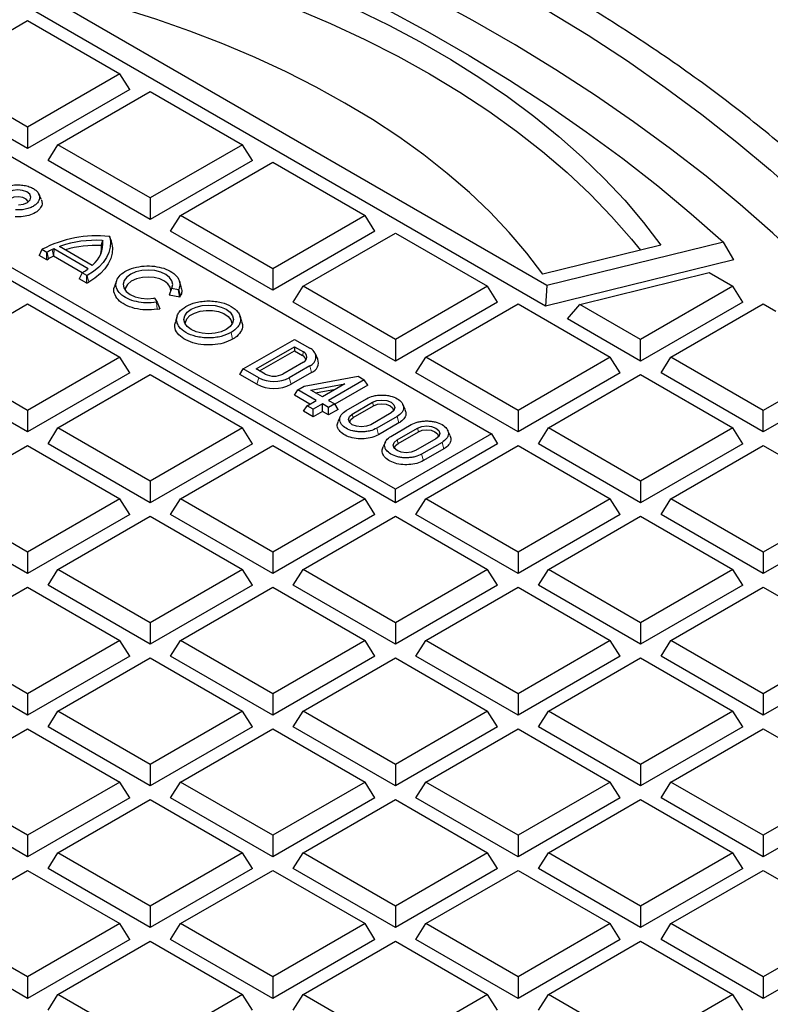
# Model space of a CAD drawing. Units: millimetres. Extents: x 0 to 420, y 0 to 381.
# Drawn here: x 343 to 358, y 244 to 265 of the extents above; entities that cross this region are included whole.
import ezdxf

# ---------------------------------------------------------------- set-up
doc = ezdxf.new("R2010")
doc.units = ezdxf.units.MM

msp = doc.modelspace()

# ---------------------------------------------------------------- linework, layer by layer
at = {"color": 7, "linetype": 'Continuous', "lineweight": 25}
for p, q in [((353.546164, 259.094355), (342.791524, 265.302877)), ((353.512656, 258.668223), (342.61914, 264.956916)), ((337.671428, 264.514104), (352.391987, 256.016106)), ((340.847169, 263.48626), (342.762597, 264.592013)), ((342.762597, 264.592013), (344.678025, 263.48626)), ((342.762597, 262.380507), (340.847169, 263.48626)), ((344.678025, 263.48626), (342.762597, 262.380507)), ((344.883917, 263.159643), (344.678025, 263.48626)), ((350.39935, 254.86578), (335.678791, 263.363779)), ((350.39935, 254.587358), (335.550108, 263.159643)), ((342.762597, 261.935031), (340.641276, 263.159643)), ((344.883917, 263.159643), (342.762597, 261.935031)), ((343.392754, 262.016725), (345.308181, 263.122478)), ((345.308181, 263.122478), (347.223609, 262.016725)), ((342.762597, 262.380507), (342.762597, 261.935031)), ((343.186861, 261.690109), (343.392754, 262.016725)), ((345.308181, 260.910972), (343.392754, 262.016725)), ((347.223609, 262.016725), (345.308181, 260.910972)), ((347.429502, 261.690109), (347.223609, 262.016725)), ((345.308181, 260.465497), (343.186861, 261.690109)), ((347.429502, 261.690109), (345.308181, 260.465497)), ((345.938338, 260.54719), (347.853766, 261.652943)), ((347.853766, 261.652943), (349.769193, 260.54719)), ((343.04599, 260.882922), (342.996445, 260.990331)), ((345.308181, 260.910972), (345.308181, 260.465497)), ((345.732445, 260.220574), (345.938338, 260.54719)), ((347.853766, 259.441438), (345.938338, 260.54719)), ((349.769193, 260.54719), (347.853766, 259.441438)), ((349.975086, 260.220574), (349.769193, 260.54719)), ((344.465936, 260.1132), (344.457999, 260.11386)), ((344.467079, 260.108618), (344.465936, 260.1132)), ((344.501431, 260.01121), (344.465936, 260.1132)), ((347.853766, 258.995962), (345.732445, 260.220574)), ((349.975086, 260.220574), (347.853766, 258.995962)), ((348.483922, 259.077656), (350.39935, 260.183409)), ((350.39935, 260.183409), (352.314778, 259.077656)), ((344.105092, 259.51253), (343.425432, 259.904889)), ((344.294274, 259.924282), (344.30683, 259.972358)), ((344.321744, 260.02996), (344.30683, 259.972358)), ((344.506861, 259.989445), (344.501431, 260.01121)), ((355.911095, 259.930143), (353.458798, 259.329222)), ((357.210619, 259.992308), (353.546164, 259.094355)), ((357.424727, 259.626853), (357.210619, 259.992308)), ((343.056225, 259.841198), (342.999417, 259.718698)), ((343.158643, 259.626779), (342.999417, 259.718698)), ((343.063786, 259.845573), (343.056225, 259.841198)), ((343.158705, 259.782037), (343.056225, 259.841198)), ((343.158643, 259.626779), (343.158705, 259.782037)), ((343.158705, 259.782037), (343.166284, 259.786393)), ((343.304508, 259.856346), (343.274036, 259.842474)), ((343.299438, 259.702012), (343.301343, 259.702879)), ((343.304508, 259.856346), (343.301343, 259.702879)), ((343.895035, 259.360148), (343.301343, 259.702879)), ((344.021003, 259.442722), (343.304508, 259.856346)), ((343.158643, 259.626779), (343.194642, 259.647469)), ((357.424727, 259.626853), (353.512656, 258.668223)), ((343.892283, 259.358552), (343.835505, 259.236035)), ((343.899828, 259.362927), (343.892283, 259.358552)), ((343.994763, 259.299391), (343.892283, 259.358552)), ((343.99473, 259.144116), (343.994763, 259.299391)), ((343.994763, 259.299391), (344.002342, 259.303756)), ((344.021003, 259.442722), (343.996973, 259.425131)), ((347.853766, 259.441438), (347.853766, 258.995962)), ((354.22581, 258.702004), (356.915121, 259.361004)), ((356.915121, 259.361004), (357.405947, 259.077656)), ((343.99473, 259.144116), (343.835505, 259.236035)), ((343.99473, 259.144116), (344.030729, 259.164849)), ((344.609157, 259.189879), (344.569692, 259.071793)), ((345.953941, 259.068792), (345.91442, 259.187049)), ((353.546164, 259.094355), (353.512656, 258.668223)), ((345.75346, 259.030138), (345.703818, 258.891674)), ((345.925019, 258.855415), (345.703818, 258.891674)), ((345.756388, 259.03609), (345.75346, 259.030138)), ((345.897334, 259.006554), (345.75346, 259.030138)), ((345.900262, 259.012506), (345.897334, 259.006554)), ((345.925019, 258.855415), (345.897334, 259.006554)), ((345.925019, 258.855415), (345.938925, 258.883687)), ((348.27803, 258.75104), (348.483922, 259.077656)), ((350.39935, 257.971903), (348.483922, 259.077656)), ((352.314778, 259.077656), (350.39935, 257.971903)), ((352.52067, 258.75104), (352.314778, 259.077656)), ((357.405947, 259.077656), (355.490519, 257.971903)), ((357.611839, 258.75104), (357.405947, 259.077656)), ((340.847169, 257.608121), (342.762597, 258.713874)), ((342.762597, 258.713874), (344.678025, 257.608121)), ((345.395518, 258.830376), (345.386438, 258.829062)), ((345.395518, 258.830376), (345.451366, 258.749775)), ((345.439859, 258.747921), (345.451366, 258.749775)), ((345.451366, 258.749775), (345.505323, 258.611897)), ((350.39935, 257.526427), (348.27803, 258.75104)), ((352.52067, 258.75104), (350.39935, 257.526427)), ((351.029507, 257.608121), (352.944934, 258.713874)), ((352.944934, 258.713874), (354.860362, 257.608121)), ((353.970239, 258.404066), (354.22581, 258.702004)), ((355.490519, 257.971903), (354.22581, 258.702004)), ((357.611839, 258.75104), (355.490519, 257.526427)), ((356.120676, 257.608121), (358.036103, 258.713874)), ((358.036103, 258.713874), (358.301164, 258.560858)), ((345.450662, 258.603091), (345.505323, 258.611897)), ((345.869358, 258.46507), (345.82994, 258.347121)), ((347.211586, 258.347121), (347.172167, 258.46507)), ((355.490519, 257.526427), (353.970239, 258.404066)), ((347.240874, 257.36485), (348.301534, 257.977157)), ((348.301534, 257.977157), (348.621126, 257.792662)), ((350.39935, 257.971903), (350.39935, 257.526427)), ((355.490519, 257.526427), (355.490519, 257.971903)), ((347.507488, 257.36485), (348.301534, 257.823244)), ((347.579832, 257.323087), (348.301534, 257.739717)), ((348.301534, 257.823244), (348.48782, 257.715703)), ((348.301534, 257.823244), (348.301534, 257.739717)), ((348.301534, 257.739717), (348.46851, 257.643322)), ((348.786862, 257.569222), (348.737623, 257.675968)), ((342.762597, 256.502368), (340.847169, 257.608121)), ((344.678025, 257.608121), (342.762597, 256.502368)), ((344.883917, 257.281505), (344.678025, 257.608121)), ((348.48782, 257.502713), (348.062723, 257.25731)), ((350.823614, 257.281505), (351.029507, 257.608121)), ((352.944934, 256.502368), (351.029507, 257.608121)), ((354.860362, 257.608121), (352.944934, 256.502368)), ((355.066255, 257.281505), (354.860362, 257.608121)), ((355.914783, 257.281505), (356.120676, 257.608121)), ((358.036103, 256.502368), (356.120676, 257.608121)), ((342.762597, 256.056893), (340.641276, 257.281505)), ((344.883917, 257.281505), (342.762597, 256.056893)), ((347.168812, 257.250535), (347.240874, 257.36485)), ((347.524436, 257.045237), (347.168812, 257.250535)), ((347.560467, 257.180354), (347.240874, 257.36485)), ((347.693774, 257.25731), (347.507488, 257.36485)), ((348.621127, 257.425757), (348.196029, 257.180357)), ((348.657158, 257.290641), (348.232061, 257.045237)), ((352.944934, 256.056893), (350.823614, 257.281505)), ((355.066255, 257.281505), (352.944934, 256.056893)), ((358.036103, 256.056893), (355.914783, 257.281505)), ((359.407187, 257.293878), (358.036103, 256.502368)), ((343.392754, 256.138587), (345.308181, 257.24434)), ((345.308181, 257.24434), (347.223609, 256.138587)), ((348.501544, 257.005449), (349.626014, 257.212551)), ((348.640766, 256.925078), (349.352102, 257.054425)), ((349.352102, 257.054425), (348.884404, 256.784428)), ((349.753634, 257.138877), (349.012024, 256.710755)), ((349.626014, 257.212551), (349.753634, 257.138877)), ((349.825697, 257.024561), (349.753634, 257.138877)), ((353.575091, 256.138587), (355.490519, 257.24434)), ((355.490519, 257.24434), (357.405947, 256.138587)), ((348.301861, 256.817459), (348.373924, 256.931775)), ((348.373924, 256.931775), (348.501544, 257.005449)), ((348.756784, 256.710755), (348.373924, 256.931775)), ((348.884404, 256.784428), (348.640766, 256.925078)), ((348.743203, 256.865942), (349.15546, 256.940905)), ((349.825697, 257.024561), (349.143689, 256.630847)), ((359.582151, 256.949407), (358.036103, 256.056893)), ((348.621742, 256.632797), (348.301861, 256.817459)), ((348.565354, 256.600245), (348.756784, 256.710755)), ((348.884404, 256.637081), (348.692974, 256.526571)), ((349.012205, 256.563303), (348.884404, 256.637081)), ((348.884404, 256.481165), (348.884404, 256.637081)), ((349.012024, 256.710755), (349.139825, 256.636977)), ((349.139825, 256.636977), (349.012205, 256.563303)), ((349.211888, 256.522661), (349.139825, 256.636977)), ((349.375518, 256.500694), (349.798459, 256.744853)), ((349.503061, 256.427065), (349.926003, 256.671224)), ((342.762597, 256.502368), (342.762597, 256.056893)), ((348.493292, 256.485929), (348.565354, 256.600245)), ((348.692974, 256.370655), (348.493292, 256.485929)), ((348.692974, 256.526571), (348.565354, 256.600245)), ((348.692974, 256.370655), (348.692974, 256.526571)), ((348.884404, 256.481165), (348.692974, 256.370655)), ((349.012205, 256.407387), (348.884404, 256.481165)), ((349.012205, 256.407387), (349.012205, 256.563303)), ((349.211888, 256.522661), (349.012205, 256.407387)), ((349.522364, 256.354681), (349.945305, 256.59884)), ((350.308634, 256.450335), (349.885693, 256.206176)), ((350.601893, 256.521914), (350.552696, 256.628569)), ((352.944934, 256.502368), (352.944934, 256.056893)), ((358.036103, 256.056893), (358.036103, 256.502368)), ((349.26107, 256.388695), (349.212106, 256.282524)), ((350.436178, 256.376706), (350.013236, 256.132547)), ((350.472209, 256.24159), (350.049268, 255.997431)), ((343.186861, 255.81197), (343.392754, 256.138587)), ((345.308181, 255.032834), (343.392754, 256.138587)), ((347.223609, 256.138587), (345.308181, 255.032834)), ((347.429502, 255.81197), (347.223609, 256.138587)), ((350.306681, 255.963145), (350.729623, 256.207304)), ((350.434225, 255.889515), (350.857167, 256.133674)), ((350.453528, 255.817132), (350.876469, 256.061291)), ((351.533057, 255.984364), (351.483859, 256.09102)), ((353.369199, 255.81197), (353.575091, 256.138587)), ((355.490519, 255.032834), (353.575091, 256.138587)), ((357.405947, 256.138587), (355.490519, 255.032834)), ((357.611839, 255.81197), (357.405947, 256.138587)), ((350.192234, 255.851146), (350.14327, 255.744975)), ((352.391987, 256.016106), (350.39935, 254.86578)), ((351.239798, 255.912786), (350.816856, 255.668627)), ((351.367342, 255.839157), (350.9444, 255.594998)), ((352.391987, 256.016106), (352.52067, 255.81197)), ((340.847169, 254.669052), (342.762597, 255.774805)), ((342.762597, 255.774805), (344.678025, 254.669052)), ((345.308181, 254.587358), (343.186861, 255.81197)), ((347.429502, 255.81197), (345.308181, 254.587358)), ((345.938338, 254.669052), (347.853766, 255.774805)), ((347.853766, 255.774805), (349.769193, 254.669052)), ((352.52067, 255.81197), (350.39935, 254.587358)), ((351.403373, 255.70404), (350.980431, 255.459882)), ((351.029507, 254.669052), (352.944934, 255.774805)), ((352.944934, 255.774805), (354.860362, 254.669052)), ((355.490519, 254.587358), (353.369199, 255.81197)), ((357.611839, 255.81197), (355.490519, 254.587358)), ((356.120676, 254.669052), (358.036103, 255.774805)), ((358.036103, 255.774805), (359.951531, 254.669052)), ((345.308181, 255.032834), (345.308181, 254.587358)), ((355.490519, 255.032834), (355.490519, 254.587358)), ((350.39935, 254.587358), (350.39935, 254.86578)), ((342.762597, 253.563299), (340.847169, 254.669052)), ((344.678025, 254.669052), (342.762597, 253.563299)), ((344.883917, 254.342436), (344.678025, 254.669052)), ((345.732445, 254.342436), (345.938338, 254.669052)), ((347.853766, 253.563299), (345.938338, 254.669052)), ((349.769193, 254.669052), (347.853766, 253.563299)), ((349.975086, 254.342436), (349.769193, 254.669052)), ((350.823614, 254.342436), (351.029507, 254.669052)), ((352.944934, 253.563299), (351.029507, 254.669052)), ((354.860362, 254.669052), (352.944934, 253.563299)), ((355.066255, 254.342436), (354.860362, 254.669052)), ((355.914783, 254.342436), (356.120676, 254.669052)), ((358.036103, 253.563299), (356.120676, 254.669052)), ((359.951531, 254.669052), (358.036103, 253.563299)), ((342.762597, 253.117824), (340.641276, 254.342436)), ((344.883917, 254.342436), (342.762597, 253.117824)), ((343.392754, 253.199517), (345.308181, 254.30527)), ((345.308181, 254.30527), (347.223609, 253.199517)), ((347.853766, 253.117824), (345.732445, 254.342436)), ((349.975086, 254.342436), (347.853766, 253.117824)), ((348.483922, 253.199517), (350.39935, 254.30527)), ((350.39935, 254.30527), (352.314778, 253.199517)), ((352.944934, 253.117824), (350.823614, 254.342436)), ((355.066255, 254.342436), (352.944934, 253.117824)), ((353.575091, 253.199517), (355.490519, 254.30527)), ((355.490519, 254.30527), (357.405947, 253.199517)), ((358.036103, 253.117824), (355.914783, 254.342436)), ((360.157424, 254.342436), (358.036103, 253.117824)), ((342.762597, 253.563299), (342.762597, 253.117824)), ((347.853766, 253.563299), (347.853766, 253.117824)), ((352.944934, 253.563299), (352.944934, 253.117824)), ((358.036103, 253.563299), (358.036103, 253.117824)), ((343.186861, 252.872901), (343.392754, 253.199517)), ((345.308181, 252.093765), (343.392754, 253.199517)), ((347.223609, 253.199517), (345.308181, 252.093765)), ((347.429502, 252.872901), (347.223609, 253.199517)), ((348.27803, 252.872901), (348.483922, 253.199517)), ((350.39935, 252.093765), (348.483922, 253.199517)), ((352.314778, 253.199517), (350.39935, 252.093765)), ((352.52067, 252.872901), (352.314778, 253.199517)), ((353.369199, 252.872901), (353.575091, 253.199517)), ((355.490519, 252.093765), (353.575091, 253.199517)), ((357.405947, 253.199517), (355.490519, 252.093765)), ((357.611839, 252.872901), (357.405947, 253.199517)), ((340.847169, 251.729983), (342.762597, 252.835736)), ((342.762597, 252.835736), (344.678025, 251.729983)), ((345.308181, 251.648289), (343.186861, 252.872901)), ((347.429502, 252.872901), (345.308181, 251.648289)), ((345.938338, 251.729983), (347.853766, 252.835736)), ((347.853766, 252.835736), (349.769193, 251.729983)), ((350.39935, 251.648289), (348.27803, 252.872901)), ((352.52067, 252.872901), (350.39935, 251.648289)), ((351.029507, 251.729983), (352.944934, 252.835736)), ((352.944934, 252.835736), (354.860362, 251.729983)), ((355.490519, 251.648289), (353.369199, 252.872901)), ((357.611839, 252.872901), (355.490519, 251.648289)), ((356.120676, 251.729983), (358.036103, 252.835736)), ((358.036103, 252.835736), (359.951531, 251.729983)), ((345.308181, 252.093765), (345.308181, 251.648289)), ((350.39935, 252.093765), (350.39935, 251.648289)), ((355.490519, 252.093765), (355.490519, 251.648289)), ((342.762597, 250.62423), (340.847169, 251.729983)), ((344.678025, 251.729983), (342.762597, 250.62423)), ((344.883917, 251.403367), (344.678025, 251.729983)), ((345.732445, 251.403367), (345.938338, 251.729983)), ((347.853766, 250.62423), (345.938338, 251.729983)), ((349.769193, 251.729983), (347.853766, 250.62423)), ((349.975086, 251.403367), (349.769193, 251.729983)), ((350.823614, 251.403367), (351.029507, 251.729983)), ((352.944934, 250.62423), (351.029507, 251.729983)), ((354.860362, 251.729983), (352.944934, 250.62423)), ((355.066255, 251.403367), (354.860362, 251.729983)), ((355.914783, 251.403367), (356.120676, 251.729983)), ((358.036103, 250.62423), (356.120676, 251.729983)), ((359.951531, 251.729983), (358.036103, 250.62423)), ((342.762597, 250.178754), (340.641276, 251.403367)), ((344.883917, 251.403367), (342.762597, 250.178754)), ((343.392754, 250.260448), (345.308181, 251.366201)), ((345.308181, 251.366201), (347.223609, 250.260448)), ((347.853766, 250.178754), (345.732445, 251.403367)), ((349.975086, 251.403367), (347.853766, 250.178754)), ((348.483922, 250.260448), (350.39935, 251.366201)), ((350.39935, 251.366201), (352.314778, 250.260448)), ((352.944934, 250.178754), (350.823614, 251.403367)), ((355.066255, 251.403367), (352.944934, 250.178754)), ((353.575091, 250.260448), (355.490519, 251.366201)), ((355.490519, 251.366201), (357.405947, 250.260448)), ((358.036103, 250.178754), (355.914783, 251.403367)), ((360.157424, 251.403367), (358.036103, 250.178754)), ((342.762597, 250.62423), (342.762597, 250.178754)), ((347.853766, 250.62423), (347.853766, 250.178754)), ((352.944934, 250.62423), (352.944934, 250.178754)), ((358.036103, 250.62423), (358.036103, 250.178754)), ((343.186861, 249.933832), (343.392754, 250.260448)), ((345.308181, 249.154695), (343.392754, 250.260448)), ((347.223609, 250.260448), (345.308181, 249.154695)), ((347.429502, 249.933832), (347.223609, 250.260448)), ((348.27803, 249.933832), (348.483922, 250.260448)), ((350.39935, 249.154695), (348.483922, 250.260448)), ((352.314778, 250.260448), (350.39935, 249.154695)), ((352.52067, 249.933832), (352.314778, 250.260448)), ((353.369199, 249.933832), (353.575091, 250.260448)), ((355.490519, 249.154695), (353.575091, 250.260448)), ((357.405947, 250.260448), (355.490519, 249.154695)), ((357.611839, 249.933832), (357.405947, 250.260448)), ((340.847169, 248.790914), (342.762597, 249.896667)), ((342.762597, 249.896667), (344.678025, 248.790914)), ((345.308181, 248.70922), (343.186861, 249.933832)), ((347.429502, 249.933832), (345.308181, 248.70922)), ((345.938338, 248.790914), (347.853766, 249.896667)), ((347.853766, 249.896667), (349.769193, 248.790914)), ((350.39935, 248.70922), (348.27803, 249.933832)), ((352.52067, 249.933832), (350.39935, 248.70922)), ((351.029507, 248.790914), (352.944934, 249.896667)), ((352.944934, 249.896667), (354.860362, 248.790914)), ((355.490519, 248.70922), (353.369199, 249.933832)), ((357.611839, 249.933832), (355.490519, 248.70922)), ((356.120676, 248.790914), (358.036103, 249.896667)), ((358.036103, 249.896667), (359.951531, 248.790914)), ((345.308181, 249.154695), (345.308181, 248.70922)), ((350.39935, 249.154695), (350.39935, 248.70922)), ((355.490519, 249.154695), (355.490519, 248.70922)), ((342.762597, 247.685161), (340.847169, 248.790914)), ((344.678025, 248.790914), (342.762597, 247.685161)), ((344.883917, 248.464297), (344.678025, 248.790914)), ((345.732445, 248.464297), (345.938338, 248.790914)), ((347.853766, 247.685161), (345.938338, 248.790914)), ((349.769193, 248.790914), (347.853766, 247.685161)), ((349.975086, 248.464297), (349.769193, 248.790914)), ((350.823614, 248.464297), (351.029507, 248.790914)), ((352.944934, 247.685161), (351.029507, 248.790914)), ((354.860362, 248.790914), (352.944934, 247.685161)), ((355.066255, 248.464297), (354.860362, 248.790914)), ((355.914783, 248.464297), (356.120676, 248.790914)), ((358.036103, 247.685161), (356.120676, 248.790914)), ((359.951531, 248.790914), (358.036103, 247.685161)), ((342.762597, 247.239685), (340.641276, 248.464297)), ((344.883917, 248.464297), (342.762597, 247.239685)), ((347.853766, 247.239685), (345.732445, 248.464297)), ((349.975086, 248.464297), (347.853766, 247.239685)), ((352.944934, 247.239685), (350.823614, 248.464297)), ((355.066255, 248.464297), (352.944934, 247.239685)), ((358.036103, 247.239685), (355.914783, 248.464297)), ((360.157424, 248.464297), (358.036103, 247.239685)), ((343.392754, 247.321379), (345.308181, 248.427132)), ((345.308181, 248.427132), (347.223609, 247.321379)), ((348.483922, 247.321379), (350.39935, 248.427132)), ((350.39935, 248.427132), (352.314778, 247.321379)), ((353.575091, 247.321379), (355.490519, 248.427132)), ((355.490519, 248.427132), (357.405947, 247.321379)), ((342.762597, 247.685161), (342.762597, 247.239685)), ((347.853766, 247.685161), (347.853766, 247.239685)), ((352.944934, 247.685161), (352.944934, 247.239685)), ((358.036103, 247.685161), (358.036103, 247.239685)), ((343.186861, 246.994763), (343.392754, 247.321379)), ((345.308181, 246.215626), (343.392754, 247.321379)), ((347.223609, 247.321379), (345.308181, 246.215626)), ((347.429502, 246.994763), (347.223609, 247.321379)), ((348.27803, 246.994763), (348.483922, 247.321379)), ((350.39935, 246.215626), (348.483922, 247.321379)), ((352.314778, 247.321379), (350.39935, 246.215626)), ((352.52067, 246.994763), (352.314778, 247.321379)), ((353.369199, 246.994763), (353.575091, 247.321379)), ((355.490519, 246.215626), (353.575091, 247.321379)), ((357.405947, 247.321379), (355.490519, 246.215626)), ((357.611839, 246.994763), (357.405947, 247.321379)), ((340.847169, 245.851844), (342.762597, 246.957597)), ((342.762597, 246.957597), (344.678025, 245.851844)), ((345.308181, 245.770151), (343.186861, 246.994763)), ((347.429502, 246.994763), (345.308181, 245.770151)), ((345.938338, 245.851844), (347.853766, 246.957597)), ((347.853766, 246.957597), (349.769193, 245.851844)), ((350.39935, 245.770151), (348.27803, 246.994763)), ((352.52067, 246.994763), (350.39935, 245.770151)), ((351.029507, 245.851844), (352.944934, 246.957597)), ((352.944934, 246.957597), (354.860362, 245.851844)), ((355.490519, 245.770151), (353.369199, 246.994763)), ((357.611839, 246.994763), (355.490519, 245.770151)), ((356.120676, 245.851844), (358.036103, 246.957597)), ((358.036103, 246.957597), (359.951531, 245.851844)), ((345.308181, 246.215626), (345.308181, 245.770151)), ((350.39935, 246.215626), (350.39935, 245.770151)), ((355.490519, 246.215626), (355.490519, 245.770151)), ((342.762597, 244.746092), (340.847169, 245.851844)), ((344.678025, 245.851844), (342.762597, 244.746092)), ((344.883917, 245.525228), (344.678025, 245.851844)), ((345.732445, 245.525228), (345.938338, 245.851844)), ((347.853766, 244.746092), (345.938338, 245.851844)), ((349.769193, 245.851844), (347.853766, 244.746092)), ((349.975086, 245.525228), (349.769193, 245.851844)), ((350.823614, 245.525228), (351.029507, 245.851844)), ((352.944934, 244.746092), (351.029507, 245.851844)), ((354.860362, 245.851844), (352.944934, 244.746092)), ((355.066255, 245.525228), (354.860362, 245.851844)), ((355.914783, 245.525228), (356.120676, 245.851844)), ((358.036103, 244.746092), (356.120676, 245.851844)), ((359.951531, 245.851844), (358.036103, 244.746092)), ((342.762597, 244.300616), (340.641276, 245.525228)), ((344.883917, 245.525228), (342.762597, 244.300616)), ((343.392754, 244.38231), (345.308181, 245.488063)), ((345.308181, 245.488063), (347.223609, 244.38231)), ((347.853766, 244.300616), (345.732445, 245.525228)), ((349.975086, 245.525228), (347.853766, 244.300616)), ((348.483922, 244.38231), (350.39935, 245.488063)), ((350.39935, 245.488063), (352.314778, 244.38231)), ((352.944934, 244.300616), (350.823614, 245.525228)), ((355.066255, 245.525228), (352.944934, 244.300616)), ((353.575091, 244.38231), (355.490519, 245.488063)), ((355.490519, 245.488063), (357.405947, 244.38231)), ((358.036103, 244.300616), (355.914783, 245.525228)), ((360.157424, 245.525228), (358.036103, 244.300616)), ((342.762597, 244.746092), (342.762597, 244.300616)), ((347.853766, 244.746092), (347.853766, 244.300616)), ((352.944934, 244.746092), (352.944934, 244.300616)), ((358.036103, 244.746092), (358.036103, 244.300616)), ((343.186861, 244.055694), (343.392754, 244.38231)), ((345.308181, 243.276557), (343.392754, 244.38231)), ((347.223609, 244.38231), (345.308181, 243.276557)), ((347.429502, 244.055694), (347.223609, 244.38231)), ((348.27803, 244.055694), (348.483922, 244.38231)), ((350.39935, 243.276557), (348.483922, 244.38231)), ((352.314778, 244.38231), (350.39935, 243.276557)), ((352.52067, 244.055694), (352.314778, 244.38231)), ((353.369199, 244.055694), (353.575091, 244.38231)), ((355.490519, 243.276557), (353.575091, 244.38231)), ((357.405947, 244.38231), (355.490519, 243.276557)), ((357.611839, 244.055694), (357.405947, 244.38231))]:
    msp.add_line(p, q, dxfattribs=at)
at = {"color": 8, "linetype": 'Continuous', "lineweight": 18}
for p, q in [((344.506861, 259.989445), (344.467079, 260.108618)), ((343.442837, 259.911115), (343.445431, 259.893344)), ((344.308011, 260.030606), (344.30683, 259.972358)), ((344.30683, 259.972358), (344.322863, 260.022032)), ((343.166284, 259.786393), (343.194642, 259.647469)), ((343.299438, 259.702012), (343.274036, 259.842474)), ((344.002342, 259.303756), (344.030729, 259.164849)), ((345.900262, 259.012506), (345.938925, 258.883687)), ((345.450662, 258.603091), (345.439859, 258.747921)), ((347.01884, 257.980168), (346.99042, 258.119056)), ((348.48782, 257.715703), (348.46851, 257.643322)), ((348.657158, 257.290641), (348.621127, 257.425757)), ((347.524436, 257.045237), (347.560467, 257.180354)), ((348.196029, 257.180357), (348.232061, 257.045237)), ((349.926003, 256.671224), (349.945305, 256.59884)), ((349.522364, 256.354681), (349.503061, 256.427065)), ((350.436178, 256.376706), (350.472209, 256.24159)), ((350.049268, 255.997431), (350.013236, 256.132547)), ((350.857167, 256.133674), (350.876469, 256.061291)), ((350.453528, 255.817132), (350.434225, 255.889515)), ((351.367342, 255.839157), (351.403373, 255.70404)), ((350.980431, 255.459882), (350.9444, 255.594998))]:
    msp.add_line(p, q, dxfattribs=at)
at = {"color": 7, "linetype": 'Continuous', "lineweight": 25, "flags": 128}
for points in [[(342.674057, 269.411566), (343.766981, 269.082823), (344.842027, 268.734988), (345.898196, 268.368387), (346.934503, 267.983359), (347.949985, 267.580263), (348.943698, 267.159474), (349.914715, 266.721383), (350.862135, 266.266399), (351.785074, 265.794945), (352.682675, 265.307459), (353.554102, 264.804395), (354.398544, 264.286221), (355.215215, 263.753419), (356.003356, 263.206486), (356.762233, 262.645929), (357.491139, 262.072272), (358.189398, 261.486046), (358.856358, 260.887798), (359.4914, 260.278085), (360.093932, 259.657474), (360.663394, 259.026543)], [(360.523251, 257.836546), (360.090807, 258.329265), (359.50432, 258.956816), (358.886491, 259.574262), (358.23784, 260.181083), (357.558917, 260.776766), (356.850295, 261.360808), (356.112572, 261.932715), (355.346371, 262.492005), (354.552339, 263.038204), (353.731148, 263.570853), (352.88349, 264.0895), (352.010083, 264.593707), (351.111663, 265.083049), (350.188989, 265.557113), (349.242841, 266.015498), (348.274018, 266.457816), (347.283338, 266.883695), (346.271639, 267.292774), (345.239774, 267.684708), (344.188615, 268.059165), (343.11905, 268.415831), (342.031983, 268.754402), (340.928332, 269.074594)], [(344.346993, 267.418321), (345.371601, 267.032992), (346.375926, 266.630259), (347.35908, 266.210478), (348.320196, 265.77402), (349.258426, 265.32127), (350.17294, 264.852629), (351.062932, 264.368508), (351.927615, 263.869337), (352.766227, 263.355556), (353.578026, 262.827618), (354.362297, 262.28599), (355.118346, 261.731149), (355.845507, 261.163586), (356.543136, 260.583802), (357.210619, 259.992308)], [(344.239307, 266.668122), (345.055525, 266.461281), (345.856251, 266.235159), (346.640119, 265.990142), (347.405793, 265.726648), (348.151965, 265.445126), (348.877363, 265.146056), (349.58075, 264.829949), (350.260925, 264.497344), (350.916729, 264.148808), (351.547042, 263.784936), (352.150789, 263.406349), (352.72694, 263.013692), (353.274513, 262.607635), (353.792573, 262.188872), (354.280237, 261.758116), (354.736672, 261.316102), (355.1611, 260.863584), (355.552797, 260.401335), (355.911095, 259.930143)], [(344.336018, 266.122504), (345.168576, 265.906278), (345.984402, 265.66975), (346.78201, 265.41335), (347.55995, 265.137545), (348.316805, 264.842837), (349.051197, 264.529762), (349.761792, 264.198889), (350.447294, 263.850822), (351.106457, 263.486193), (351.738081, 263.105667), (352.341016, 262.709935), (352.914166, 262.299717), (353.456487, 261.875761), (353.966992, 261.438838), (354.444752, 260.989743), (354.888898, 260.529294), (355.298621, 260.058328), (355.485185, 259.825776)], [(353.458798, 259.329222), (353.126258, 259.766509), (352.76092, 260.194986), (352.363483, 260.613833), (351.934705, 261.022249), (351.475409, 261.419452), (350.98647, 261.804684), (350.468825, 262.177208), (349.923464, 262.536311), (349.351428, 262.881307), (348.753813, 263.211536), (348.131761, 263.526367), (347.486461, 263.825197), (346.819147, 264.107455), (346.131095, 264.372601), (345.423622, 264.620129), (344.698079, 264.849565), (343.955855, 265.06047), (343.198369, 265.252441)], [(342.576583, 260.7668), (342.677181, 260.781926), (342.760481, 260.817827), (342.814196, 260.869206), (342.830399, 260.928484), (342.806702, 260.986916), (342.7466, 261.035881), (342.658959, 261.068155), (342.556709, 261.078978), (342.454935, 261.066752), (342.368651, 261.033282)], [(342.776669, 260.829168), (342.774087, 260.83673), (342.73387, 260.885906), (342.661674, 260.920837), (342.570773, 260.935102), (342.47788, 260.926079), (342.400071, 260.895426)], [(344.467079, 260.108618), (344.483234, 259.99911), (344.477286, 259.889258), (344.449317, 259.780546), (344.399702, 259.674438), (344.329112, 259.572367), (344.238498, 259.475709), (344.129083, 259.385768), (344.002342, 259.303756)], [(344.506861, 259.989445), (344.523412, 259.877251), (344.517318, 259.764707), (344.488663, 259.653329), (344.437832, 259.54462), (344.365511, 259.440046), (344.272675, 259.341018), (344.160577, 259.248872), (344.030729, 259.164849)], [(345.756388, 259.03609), (345.775902, 259.112804), (345.760366, 259.18982), (345.710839, 259.261892), (345.630694, 259.324112), (345.52539, 259.372241), (345.4021, 259.403002), (345.269222, 259.414298), (345.135805, 259.405361), (345.010938, 259.376799), (344.903126, 259.330558), (344.819711, 259.269787), (344.766377, 259.198625), (344.746755, 259.121921), (344.762182, 259.044897), (344.811607, 258.972802), (344.891664, 258.910544), (344.996899, 258.862365), (345.120146, 258.831547), (345.253008, 258.820188), (345.386438, 258.829062)], [(345.145983, 259.260432), (345.021, 259.230911), (344.915486, 259.182259), (344.83799, 259.118417), (344.79479, 259.044556), (344.787045, 259.001918)], [(345.734923, 258.978433), (345.735713, 258.990641), (345.721415, 259.061616), (345.675803, 259.128041), (345.601981, 259.185394), (345.504975, 259.229773), (345.391385, 259.258157), (345.268943, 259.268614), (345.145983, 259.260432)], [(346.884664, 258.180107), (346.77808, 258.132894), (346.65396, 258.103214), (346.520763, 258.093091), (346.387566, 258.103214), (346.263446, 258.132894), (346.156861, 258.180107), (346.075076, 258.241637), (346.023664, 258.31329), (346.006129, 258.390183), (346.023664, 258.467076), (346.075076, 258.538729), (346.156861, 258.600259), (346.263446, 258.647472), (346.387566, 258.677152), (346.520763, 258.687275), (346.65396, 258.677152), (346.77808, 258.647472), (346.884664, 258.600259), (346.966449, 258.538729), (347.017861, 258.467076), (347.035397, 258.390183), (347.017861, 258.31329), (346.966449, 258.241637), (346.884664, 258.180107)], [(346.035898, 258.290604), (346.038147, 258.329005), (346.069429, 258.403111), (346.134185, 258.469596), (346.227612, 258.52353), (346.34278, 258.560913), (346.471148, 258.578972), (346.603196, 258.576368), (346.729131, 258.553294), (346.839611, 258.511461), (346.926445, 258.453972), (346.98319, 258.385091), (347.00564, 258.309926), (347.005628, 258.290604)], [(349.926003, 256.671224), (350.013779, 256.705082), (350.117319, 256.716971), (350.220858, 256.705082), (350.308634, 256.671224), (350.367284, 256.620551), (350.38788, 256.560779), (350.367284, 256.501008), (350.308634, 256.450335)], [(349.945305, 256.59884), (350.024226, 256.629282), (350.117319, 256.639972), (350.210411, 256.629282), (350.289332, 256.59884), (350.342065, 256.55328), (350.360582, 256.499539), (350.360231, 256.491995)], [(349.885693, 256.206176), (349.797916, 256.172318), (349.694377, 256.160429), (349.590838, 256.172318), (349.503061, 256.206176), (349.444411, 256.256849), (349.423816, 256.316621), (349.444411, 256.376392), (349.503061, 256.427065)], [(349.451465, 256.247836), (349.451114, 256.25538), (349.469631, 256.309121), (349.522364, 256.354681)], [(350.857167, 256.133674), (350.944943, 256.167532), (351.048482, 256.179422), (351.152021, 256.167532), (351.239798, 256.133674), (351.298448, 256.083002), (351.319043, 256.02323), (351.298448, 255.963458), (351.239798, 255.912786)], [(350.876469, 256.061291), (350.955389, 256.091733), (351.048482, 256.102423), (351.141575, 256.091733), (351.220495, 256.061291), (351.273228, 256.015731), (351.291746, 255.96199), (351.291394, 255.954446)], [(350.816856, 255.668627), (350.72908, 255.634769), (350.625541, 255.62288), (350.522001, 255.634769), (350.434225, 255.668627), (350.375575, 255.719299), (350.35498, 255.779071), (350.375575, 255.838843), (350.434225, 255.889515)], [(350.382629, 255.710287), (350.382277, 255.717831), (350.400795, 255.771572), (350.453528, 255.817132)]]:
    msp.add_lwpolyline(points, dxfattribs=at)
at = {"color": 7, "linetype": 'Continuous', "lineweight": 25}
for centre, radius, start, end in [((344.205579, 257.668806), 2.458049, 84.1058451, 117.67864), ((344.192612, 257.674262), 2.359168, 87.1962691, 108.5307363), ((344.194114, 257.583437), 2.342987, 87.5499221, 106.0500598), ((343.734346, 259.973312), 0.59053, 310.246736, 4.7324295), ((343.813679, 259.870036), 0.483646, 346.3994675, 6.4398428), ((343.907367, 258.494059), 1.489742, 115.1587579, 119.8318949), ((343.915402, 258.390574), 1.448889, 115.1587583, 119.831894), ((343.261089, 260.467424), 1.275892, 300.0411443, 305.2230413), ((348.447402, 257.609208), 0.113907, 290.783421, 69.2165792), ((348.551501, 257.609208), 0.19622, 290.7834208, 69.216579), ((348.426649, 257.541551), 0.110045, 0.1612816, 67.641808), ((348.580008, 257.496046), 0.219416, 290.5860926, 19.4815953), ((347.878248, 257.613344), 0.400988, 242.6096722, 297.3903278), ((347.878248, 257.728093), 0.769075, 242.6096723, 297.3903278), ((347.878248, 257.793669), 0.690754, 242.6096723, 297.3903278)]:
    msp.add_arc(centre, radius, start, end, dxfattribs=at)
for points in [[(361.22434, 259.281893), (360.8878, 259.651606), (360.21472, 260.391033), (359.078311, 261.45921), (357.85301, 262.493593), (356.532926, 263.488581), (355.124233, 264.44213), (353.630184, 265.35138), (352.055146, 266.213877), (350.403372, 267.027098), (348.679815, 267.789166), (346.888016, 268.496517), (345.037679, 269.152552), (343.756816, 269.541113), (343.116384, 269.735394)], [(295.141964, 227.713003), (295.734688, 227.446733), (296.920137, 226.914192), (298.786015, 226.184038), (300.709831, 225.50667), (302.693077, 224.888677), (304.728666, 224.330431), (306.811631, 223.83377), (308.936269, 223.399931), (311.096931, 223.030098), (313.287827, 222.725255), (315.503098, 222.48622), (317.736815, 222.31363), (319.983003, 222.207949), (322.235652, 222.169458), (324.488736, 222.198261), (326.736225, 222.294281), (328.972107, 222.45726), (331.190401, 222.686764), (333.385169, 222.982177), (335.550542, 223.342709), (337.680725, 223.767397), (339.770019, 224.255102), (341.812834, 224.804522), (343.803704, 225.414185), (345.737304, 226.08246), (347.608459, 226.80756), (349.412163, 227.587545), (351.143592, 228.420328), (352.798111, 229.30368), (354.371295, 230.235238), (355.858934, 231.21251), (357.257049, 232.232881), (358.561898, 233.293622), (359.769991, 234.391893), (360.878095, 235.524758), (361.883246, 236.689184), (362.782754, 237.882056), (363.574213, 239.100183), (364.255505, 240.340306), (364.824807, 241.599107), (365.280596, 242.873218), (365.621655, 244.15923), (365.847059, 245.453701), (365.956257, 246.753174), (365.948758, 248.054147), (365.825323, 249.353239), (365.583519, 250.646593), (365.234306, 251.93218), (364.904855, 252.778203), (364.74013, 253.201215)], [(364.704609, 251.248067), (364.808849, 250.835433), (365.017328, 250.010166), (365.192112, 248.762702), (365.265259, 247.512274), (365.226736, 246.261165), (365.079281, 245.012818), (364.822563, 243.770359), (364.457428, 242.536981), (363.984758, 241.315834), (363.405776, 240.11004), (362.721959, 238.922682), (361.935054, 237.756794), (361.047074, 236.615358), (360.060289, 235.501292), (358.977222, 234.417443), (357.800641, 233.366582), (356.533554, 232.351397), (355.1792, 231.374482), (353.741043, 230.438334), (352.222757, 229.545347), (350.628226, 228.697804), (348.961525, 227.897872), (347.226915, 227.147595), (345.428831, 226.448892), (343.571868, 225.803548), (341.660776, 225.213214), (339.700439, 224.679399), (337.695868, 224.203467), (335.652189, 223.786635), (333.574625, 223.429969), (331.468489, 223.134381), (329.339164, 222.900626), (327.192095, 222.729301), (325.032769, 222.620846), (322.866707, 222.575536), (320.699447, 222.593488), (318.536528, 222.674656), (316.383482, 222.818833), (314.245811, 223.025649), (312.12898, 223.294577), (310.038403, 223.624928), (307.97942, 224.015858), (305.957304, 224.466372), (303.977192, 224.975296), (302.044269, 225.541414), (300.163017, 226.162961), (298.339961, 226.839533), (296.573359, 227.564984), (295.452199, 228.090951), (294.891619, 228.353934)]]:
    msp.add_open_spline(points, degree=3, dxfattribs=at)
for points, knots in [([(342.24046, 261.107285), (342.267482, 261.120859), (342.323436, 261.148967), (342.429252, 261.175377), (342.546382, 261.186629), (342.665292, 261.179511), (342.773658, 261.155706), (342.864546, 261.118802), (342.937165, 261.071032), (342.989351, 261.01289), (343.015338, 260.946237), (343.010234, 260.877198), (342.975046, 260.812725), (342.915798, 260.757921), (342.837182, 260.713493), (342.740561, 260.680713), (342.627455, 260.660923), (342.548012, 260.66269), (342.507901, 260.663582)], [0, 0, 0, 0, 0.058709972, 0.121568928, 0.186855124, 0.252396365, 0.315970312, 0.375727515, 0.433591419, 0.495637983, 0.560553253, 0.626236995, 0.690438619, 0.751193151, 0.808704725, 0.869856845, 0.934291498, 1, 1, 1, 1]), ([(343.041264, 260.882442), (343.05126, 260.857325), (343.073962, 260.800277), (343.041527, 260.70879), (342.958586, 260.622223), (342.829135, 260.557036), (342.670747, 260.518302), (342.558695, 260.519408), (342.503432, 260.519954)], [0, 0, 0, 0, 0.136572495, 0.310191304, 0.483810113, 0.657428922, 0.831047731, 1, 1, 1, 1]), ([(343.425432, 259.904889), (343.427543, 259.90566), (343.431483, 259.907098), (343.437287, 259.909171), (343.440987, 259.910467), (343.442837, 259.911115)], [0, 0, 0, 0, 0.36593879, 0.682960882, 1, 1, 1, 1]), ([(344.308011, 260.030606), (344.309687, 260.030533), (344.312815, 260.030397), (344.317392, 260.030181), (344.320294, 260.030034), (344.321744, 260.02996)], [0, 0, 0, 0, 0.365923121, 0.682957705, 1, 1, 1, 1]), ([(344.321744, 260.02996), (344.321891, 260.028994), (344.322165, 260.02719), (344.322536, 260.024547), (344.322754, 260.02287), (344.322863, 260.022032)], [0, 0, 0, 0, 0.36592313, 0.68295771, 1, 1, 1, 1]), ([(344.115876, 259.522578), (344.11458, 259.521345), (344.112161, 259.519045), (344.108562, 259.515697), (344.106248, 259.513586), (344.105092, 259.51253)], [0, 0, 0, 0, 0.3659387857, 0.6829608801, 1, 1, 1, 1]), ([(345.439859, 258.747921), (345.366971, 258.740443), (345.226848, 258.726067), (345.015339, 258.75463), (344.827253, 258.817531), (344.679226, 258.917213), (344.597782, 259.040226), (344.591448, 259.166818), (344.652415, 259.285964), (344.777337, 259.39044), (344.962095, 259.468091), (345.179569, 259.504904), (345.397042, 259.499072), (345.598675, 259.455213), (345.771417, 259.374458), (345.889928, 259.261751), (345.939797, 259.134294), (345.913098, 259.052048), (345.900262, 259.012506)], [0, 0, 0, 0, 0.063248776, 0.121592436, 0.182918043, 0.248131357, 0.313662604, 0.375840636, 0.433948974, 0.496451755, 0.56208246, 0.627137965, 0.688098334, 0.746632482, 0.810160293, 0.876001673, 0.940385343, 1, 1, 1, 1]), ([(345.450662, 258.603091), (345.372286, 258.595129), (345.215533, 258.579205), (344.979688, 258.61403), (344.777762, 258.688497), (344.627566, 258.79876), (344.557808, 258.929334), (344.541859, 259.026537), (344.569953, 259.070416), (344.570703, 259.071587)], [0, 0, 0, 0, 0.165908172, 0.331816344, 0.497724516, 0.663632688, 0.82954086, 0.995449032, 1, 1, 1, 1]), ([(345.946854, 259.068387), (345.957034, 259.033442), (345.975115, 258.971375), (345.949931, 258.910353), (345.938925, 258.883687)], [0, 0, 0, 0, 0.56301, 1, 1, 1, 1]), ([(346.051106, 258.66131), (346.116456, 258.691793), (346.216986, 258.738685), (346.384927, 258.768017), (346.52068, 258.776401), (346.656927, 258.768182), (346.823003, 258.73781), (347.001764, 258.667859), (347.122936, 258.564663), (347.175548, 258.468789), (347.189785, 258.390135), (347.175262, 258.311767), (347.124451, 258.214817), (347.043223, 258.156782), (346.99042, 258.119056)], [0, 0, 0, 0, 0.1197284222, 0.1841803301, 0.25, 0.3158196699, 0.3802715778, 0.5, 0.6197284222, 0.6841803301, 0.75, 0.8158196699, 0.8802715778, 1, 1, 1, 1]), ([(346.99042, 258.119056), (346.925069, 258.088573), (346.824539, 258.041681), (346.656599, 258.012349), (346.520846, 258.003965), (346.384598, 258.012184), (346.218523, 258.042556), (346.039762, 258.112507), (345.918589, 258.215704), (345.865978, 258.311577), (345.85174, 258.390231), (345.866264, 258.468599), (345.917074, 258.56555), (345.998302, 258.623584), (346.051106, 258.66131)], [0, 0, 0, 0, 0.119728422, 0.18418033, 0.25, 0.31581967, 0.380271578, 0.5, 0.619728422, 0.68418033, 0.75, 0.81581967, 0.880271578, 1, 1, 1, 1]), ([(347.01884, 257.980168), (346.957324, 257.951014), (346.834293, 257.892708), (346.599368, 257.856209), (346.359544, 257.863784), (346.137074, 257.917492), (345.957187, 258.010622), (345.844359, 258.132389), (345.801601, 258.250871), (345.829511, 258.320822), (345.839608, 258.34613)], [0, 0, 0, 0, 0.132153914, 0.264307828, 0.396461742, 0.528615656, 0.660769569, 0.792923483, 0.925077397, 1, 1, 1, 1]), ([(347.202109, 258.346207), (347.212374, 258.319397), (347.239775, 258.247827), (347.1944, 258.128425), (347.106714, 258.034234), (347.035768, 257.990583), (347.01884, 257.980168)], [0, 0, 0, 0, 0.205671761, 0.549034983, 0.892398205, 1, 1, 1, 1]), ([(349.798459, 256.744853), (349.842827, 256.765548), (349.911079, 256.797384), (350.025097, 256.817298), (350.117262, 256.822991), (350.209763, 256.817411), (350.322515, 256.79679), (350.443879, 256.749299), (350.526146, 256.679237), (350.561865, 256.614147), (350.571531, 256.560747), (350.561671, 256.507541), (350.527174, 256.44172), (350.472027, 256.402319), (350.436178, 256.376706)], [0, 0, 0, 0, 0.119728422, 0.18418033, 0.25, 0.31581967, 0.380271578, 0.5, 0.619728422, 0.68418033, 0.75, 0.81581967, 0.880271578, 1, 1, 1, 1]), ([(350.013236, 256.132547), (349.968869, 256.111852), (349.900617, 256.080016), (349.786599, 256.060102), (349.694433, 256.054409), (349.601932, 256.059989), (349.48918, 256.08061), (349.367816, 256.128101), (349.28555, 256.198163), (349.249831, 256.263253), (349.240165, 256.316653), (349.250025, 256.369859), (349.284521, 256.43568), (349.339669, 256.475081), (349.375518, 256.500694)], [0, 0, 0, 0, 0.119728422, 0.18418033, 0.25, 0.31581967, 0.380271578, 0.5, 0.619728422, 0.68418033, 0.75, 0.81581967, 0.880271578, 1, 1, 1, 1]), ([(350.597355, 256.521451), (350.607514, 256.496033), (350.630414, 256.438742), (350.597808, 256.347243), (350.534788, 256.280112), (350.484264, 256.249011), (350.472209, 256.24159)], [0, 0, 0, 0, 0.256347875, 0.5778054, 0.899262925, 1, 1, 1, 1]), ([(350.049268, 255.997431), (350.005437, 255.976658), (349.917775, 255.935113), (349.750382, 255.909108), (349.579517, 255.914504), (349.420946, 255.952775), (349.292985, 256.019123), (349.211803, 256.105919), (349.181143, 256.198415), (349.20541, 256.256129), (349.216314, 256.282066)], [0, 0, 0, 0, 0.12794016, 0.255880319, 0.383820479, 0.511760639, 0.639700798, 0.767640958, 0.895581118, 1, 1, 1, 1]), ([(350.729623, 256.207304), (350.773991, 256.227999), (350.842242, 256.259835), (350.956261, 256.279749), (351.048426, 256.285441), (351.140927, 256.279861), (351.253679, 256.259241), (351.375043, 256.21175), (351.457309, 256.141688), (351.493029, 256.076597), (351.502694, 256.023198), (351.492834, 255.969992), (351.458338, 255.90417), (351.403191, 255.86477), (351.367342, 255.839157)], [0, 0, 0, 0, 0.119728422, 0.18418033, 0.25, 0.31581967, 0.380271578, 0.5, 0.619728422, 0.68418033, 0.75, 0.81581967, 0.880271578, 1, 1, 1, 1]), ([(350.9444, 255.594998), (350.900032, 255.574302), (350.83178, 255.542466), (350.717762, 255.522552), (350.625597, 255.51686), (350.533096, 255.52244), (350.420344, 255.54306), (350.29898, 255.590552), (350.216713, 255.660614), (350.180994, 255.725704), (350.171328, 255.779104), (350.181189, 255.83231), (350.215685, 255.898131), (350.270832, 255.937532), (350.306681, 255.963145)], [0, 0, 0, 0, 0.119728422, 0.18418033, 0.25, 0.31581967, 0.380271578, 0.5, 0.619728422, 0.68418033, 0.75, 0.81581967, 0.880271578, 1, 1, 1, 1]), ([(351.528518, 255.983901), (351.538678, 255.958484), (351.561577, 255.901192), (351.528972, 255.809694), (351.465952, 255.742562), (351.415428, 255.711461), (351.403373, 255.70404)], [0, 0, 0, 0, 0.256347875, 0.5778054, 0.899262926, 1, 1, 1, 1]), ([(350.980431, 255.459882), (350.9366, 255.439109), (350.848938, 255.397564), (350.681545, 255.371559), (350.510681, 255.376955), (350.35211, 255.415226), (350.224148, 255.481574), (350.142967, 255.56837), (350.112307, 255.660865), (350.136573, 255.71858), (350.147478, 255.744516)], [0, 0, 0, 0, 0.12794016, 0.25588032, 0.383820479, 0.511760639, 0.639700798, 0.767640958, 0.895581118, 1, 1, 1, 1])]:
    msp.add_open_spline(points, degree=3, knots=knots, dxfattribs=at)

doc.saveas('drawing.dxf')
